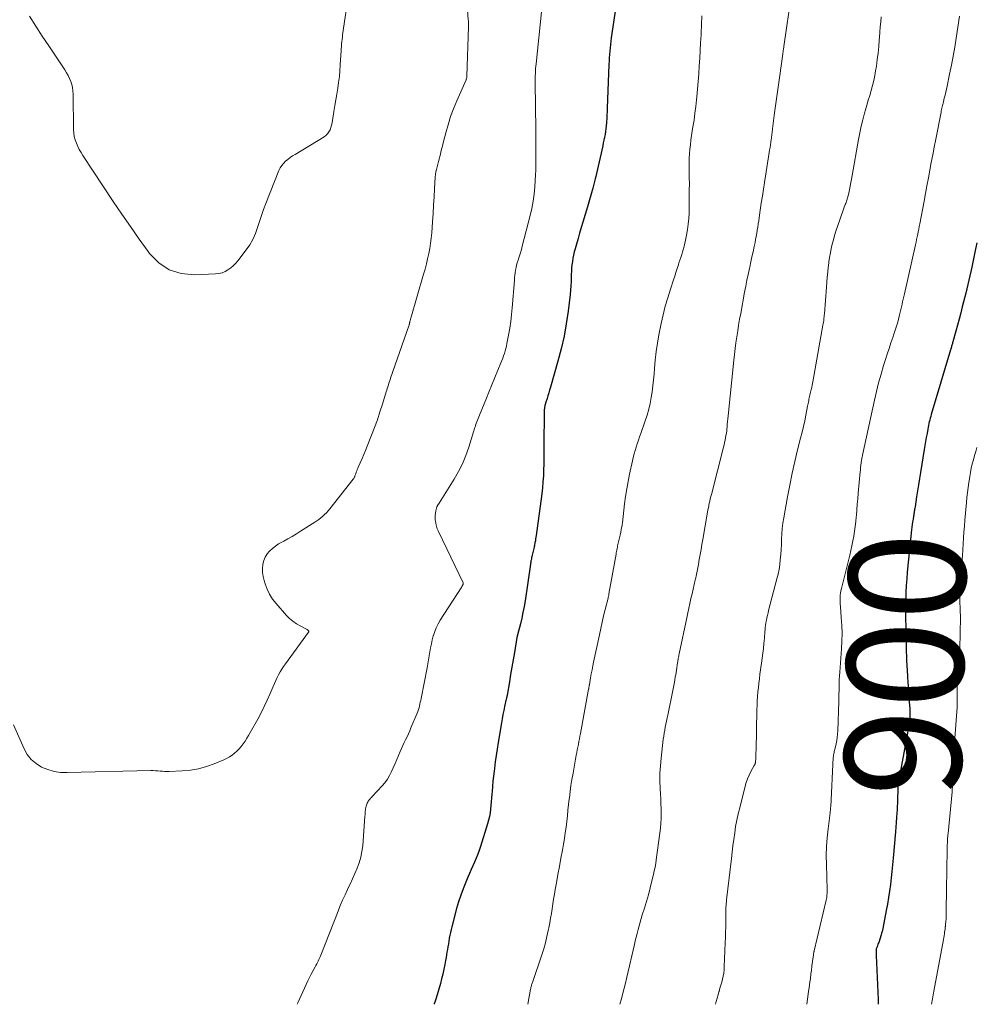
# Model space of a CAD drawing. Units: feet. Extents: x 2010000 to 2015031, y 540000 to 545000.
# Drawn here: x 2011851 to 2012015, y 540000 to 540169 of the extents above; entities that cross this region are included whole.
import ezdxf
from ezdxf.enums import TextEntityAlignment as Align

# ---------------------------------------------------------------- set-up
doc = ezdxf.new("R2010")
doc.units = ezdxf.units.FT
doc.header["$LTSCALE"] = 100
doc.header["$MEASUREMENT"] = 0
for name, color, linetype, lineweight in [('CONTOUR INDEX', 32, 'Continuous', 25), ('CONTOUR INDEX LABEL', 7, 'Continuous', 15), ('CONTOUR INTERMEDIATE', 40, 'Continuous', 15)]:
    doc.layers.add(name, color=color, linetype=linetype, lineweight=lineweight)
doc.styles.add('slant', font='romans.shx', dxfattribs={"oblique": 14.999978})

msp = doc.modelspace()

# ---------------------------------------------------------------- linework, layer by layer
at = {"layer": 'CONTOUR INDEX', "flags": 128}
for points, elevation in [([(2011953.22, 540172.21), (2011952.28, 540165.72), (2011952.21, 540165.15), (2011952.13, 540164.58), (2011952.07, 540164.02), (2011952.01, 540163.45), (2011951.96, 540162.88), (2011951.92, 540162.3), (2011951.89, 540161.73), (2011951.86, 540161.16), (2011951.59, 540153.69), (2011951.56, 540153.1), (2011951.54, 540152.51), (2011951.5, 540151.92), (2011951.46, 540151.33), (2011951.45, 540151.15), (2011951.41, 540150.65), (2011951.35, 540150.15), (2011951.28, 540149.66), (2011951.2, 540149.17), (2011951.11, 540148.68), (2011951.01, 540148.19), (2011950.91, 540147.71), (2011950.8, 540147.22), (2011949.74, 540142.45), (2011949.63, 540141.99), (2011949.52, 540141.54), (2011949.41, 540141.08), (2011949.29, 540140.63), (2011949.1, 540139.95), (2011948.88, 540139.15), (2011948.66, 540138.36), (2011948.43, 540137.57), (2011948.2, 540136.78), (2011947.4, 540134.13), (2011947.12, 540133.19), (2011946.84, 540132.25), (2011946.57, 540131.31), (2011946.3, 540130.37), (2011946.06, 540129.56), (2011945.92, 540129.02), (2011945.79, 540128.48), (2011945.69, 540127.93), (2011945.6, 540127.38), (2011945.53, 540126.83), (2011945.47, 540126.28), (2011945.44, 540125.72), (2011945.42, 540125.17), (2011945.41, 540124.76), (2011945.39, 540124), (2011945.35, 540123.24), (2011945.29, 540122.49), (2011945.21, 540121.73), (2011944.87, 540118.89), (2011944.56, 540116.72), (2011944.18, 540114.56), (2011943.69, 540112.43), (2011943.13, 540110.32), (2011941.83, 540105.81), (2011941.68, 540105.32), (2011941.54, 540104.84), (2011941.39, 540104.36), (2011941.25, 540103.87), (2011940.99, 540103.07), (2011940.97, 540102.99), (2011940.95, 540102.91), (2011940.93, 540102.83), (2011940.9, 540102.74), (2011940.89, 540102.66), (2011940.87, 540102.58), (2011940.85, 540102.5), (2011940.84, 540102.41), (2011940.82, 540102.28), (2011940.8, 540102.13), (2011940.78, 540101.99), (2011940.77, 540101.84), (2011940.77, 540101.69), (2011940.73, 540095.72), (2011940.72, 540094.7), (2011940.71, 540093.68), (2011940.69, 540092.65), (2011940.67, 540091.63), (2011940.63, 540090.61), (2011940.56, 540089.58), (2011940.47, 540088.57), (2011940.35, 540087.55), (2011939.39, 540080.42), (2011939.35, 540080.11), (2011939.3, 540079.81), (2011939.25, 540079.5), (2011939.19, 540079.19), (2011939.09, 540078.61), (2011939.08, 540078.59), (2011939.08, 540078.57), (2011939.08, 540078.55), (2011939.07, 540078.53), (2011939.05, 540078.45), (2011939.05, 540078.43), (2011939.05, 540078.41), (2011939.04, 540078.39), (2011939.04, 540078.37), (2011938.7, 540077.02), (2011938.65, 540076.81), (2011938.61, 540076.6), (2011938.57, 540076.39), (2011938.53, 540076.18), (2011938.5, 540076.03), (2011938.48, 540075.9), (2011938.46, 540075.76), (2011938.44, 540075.62), (2011938.42, 540075.49), (2011937.49, 540069.21), (2011937.32, 540068.21), (2011937.13, 540067.21), (2011936.92, 540066.21), (2011936.68, 540065.22), (2011936.2, 540063.38), (2011936.19, 540063.32), (2011936.17, 540063.25), (2011936.15, 540063.19), (2011936.14, 540063.13), (2011936.12, 540063.07), (2011936.11, 540063), (2011936.1, 540062.94), (2011936.08, 540062.88), (2011935.65, 540060.32), (2011935.44, 540059.07), (2011935.22, 540057.83), (2011935.01, 540056.58), (2011934.8, 540055.33), (2011934.4, 540053.01), (2011934.39, 540052.92), (2011934.37, 540052.84), (2011934.36, 540052.76), (2011934.34, 540052.68), (2011934.32, 540052.59), (2011934.3, 540052.51), (2011934.29, 540052.43), (2011934.27, 540052.35), (2011933.98, 540051.1), (2011933.83, 540050.39), (2011933.68, 540049.68), (2011933.55, 540048.97), (2011933.43, 540048.26), (2011932.88, 540044.88), (2011932.7, 540043.77), (2011932.54, 540042.67), (2011932.38, 540041.56), (2011932.23, 540040.46), (2011932.17, 540039.98), (2011932.07, 540039.11), (2011931.97, 540038.24), (2011931.89, 540037.37), (2011931.83, 540036.5), (2011931.79, 540036.03), (2011931.75, 540035.39), (2011931.7, 540034.75), (2011931.64, 540034.11), (2011931.57, 540033.47), (2011931.48, 540032.84), (2011931.37, 540032.21), (2011931.23, 540031.59), (2011931.05, 540030.97), (2011929.85, 540027.07), (2011929.62, 540026.39), (2011929.38, 540025.72), (2011929.12, 540025.06), (2011928.84, 540024.4), (2011928.55, 540023.75), (2011928.26, 540023.1), (2011927.97, 540022.45), (2011927.69, 540021.79), (2011927.31, 540020.92), (2011926.86, 540019.83), (2011926.45, 540018.72), (2011926.08, 540017.59), (2011925.75, 540016.45), (2011924.92, 540013.29), (2011924.8, 540012.81), (2011924.68, 540012.32), (2011924.58, 540011.83), (2011924.49, 540011.34), (2011924.49, 540011.29), (2011924.41, 540010.82), (2011924.33, 540010.35), (2011924.25, 540009.88), (2011924.17, 540009.42), (2011924.09, 540008.95), (2011924.01, 540008.48), (2011923.93, 540008.01), (2011923.85, 540007.54), (2011923.72, 540006.83), (2011923.56, 540006.01), (2011923.38, 540005.19), (2011923.18, 540004.38), (2011922.96, 540003.57), (2011922.22, 540001.05), (2011922.12, 540000.72), (2011922.01, 540000.39), (2011921.9, 540000.06), (2011921.88, 540000)], 920), ([(2012015, 540130.6), (2012014.66, 540128.99), (2012014.1, 540126.42), (2012013.77, 540124.93), (2012013.43, 540123.44), (2012013.07, 540121.96), (2012012.71, 540120.48), (2012012.49, 540119.63), (2012012.22, 540118.57), (2012011.94, 540117.52), (2012011.66, 540116.47), (2012011.37, 540115.42), (2012010.87, 540113.62), (2012010.83, 540113.47), (2012010.78, 540113.32), (2012010.74, 540113.17), (2012010.7, 540113.01), (2012010.66, 540112.87), (2012010.64, 540112.79), (2012010.61, 540112.71), (2012010.59, 540112.64), (2012010.57, 540112.56), (2012010.55, 540112.48), (2012010.52, 540112.4), (2012010.5, 540112.33), (2012010.48, 540112.25), (2012007.16, 540101.13), (2012007.07, 540100.82), (2012006.98, 540100.51), (2012006.9, 540100.2), (2012006.82, 540099.89), (2012006.75, 540099.58), (2012006.68, 540099.26), (2012006.62, 540098.95), (2012006.56, 540098.63), (2012006.43, 540097.9), (2012006.31, 540097.22), (2012006.19, 540096.54), (2012006.07, 540095.85), (2012005.96, 540095.17), (2012005.31, 540091.21), (2012005.14, 540090.16), (2012004.97, 540089.11), (2012004.8, 540088.05), (2012004.64, 540087), (2012004.38, 540085.3), (2012004.35, 540085.1), (2012004.31, 540084.9), (2012004.28, 540084.7), (2012004.25, 540084.5), (2012004.22, 540084.3), (2012004.18, 540084.1), (2012004.15, 540083.9), (2012004.12, 540083.7), (2012004.03, 540083.2), (2012003.96, 540082.74), (2012003.9, 540082.29), (2012003.84, 540081.84), (2012003.79, 540081.38), (2012003.05, 540074.12), (2012002.95, 540072.96), (2012002.86, 540071.81), (2012002.81, 540070.65), (2012002.78, 540069.49), (2012002.76, 540068.33), (2012002.76, 540067.17), (2012002.77, 540066.01), (2012002.78, 540064.85), (2012002.84, 540061.27), (2012002.86, 540060.48), (2012002.89, 540059.7), (2012002.92, 540058.92), (2012002.97, 540058.14), (2012003.1, 540056.25), (2012003.17, 540055.15), (2012003.25, 540054.04), (2012003.32, 540052.93), (2012003.39, 540051.82), (2012003.47, 540050.72), (2012003.49, 540050.16), (2012003.49, 540049.6), (2012003.46, 540049.05), (2012003.41, 540048.49), (2012003.31, 540047.76), (2012003.29, 540047.57), (2012003.26, 540047.38), (2012003.22, 540047.2), (2012003.18, 540047.01), (2012003.14, 540046.83), (2012003.1, 540046.64), (2012003.06, 540046.45), (2012003.02, 540046.27), (2012001.58, 540038.43), (2012001.54, 540038.17), (2012001.5, 540037.91), (2012001.47, 540037.64), (2012001.45, 540037.38), (2012001.43, 540037.12), (2012001.42, 540036.86), (2012001.41, 540036.59), (2012001.4, 540036.33), (2012001.39, 540035.68), (2012001.38, 540035.09), (2012001.36, 540034.5), (2012001.34, 540033.91), (2012001.3, 540033.32), (2012001.27, 540032.85), (2012001.22, 540032.03), (2012001.16, 540031.2), (2012001.1, 540030.38), (2012001.03, 540029.56), (2012000.63, 540025.06), (2012000.53, 540023.93), (2012000.41, 540022.8), (2012000.29, 540021.67), (2012000.15, 540020.54), (2012000, 540019.42), (2011999.84, 540018.3), (2011999.65, 540017.18), (2011999.44, 540016.06), (2011998.86, 540013.02), (2011998.8, 540012.74), (2011998.73, 540012.46), (2011998.65, 540012.18), (2011998.57, 540011.9), (2011998.15, 540010.62), (2011998.08, 540010.43), (2011998.01, 540010.24), (2011997.94, 540010.05), (2011997.86, 540009.86), (2011997.71, 540009.49), (2011997.7, 540009.43), (2011997.71, 540009.08), (2011997.71, 540008.91), (2011997.72, 540008.73), (2011997.73, 540008.56), (2011997.73, 540008.39), (2011998.04, 540000.83), (2011998.05, 540000.49), (2011998.05, 540000.14), (2011998.05, 540000)], 900)]:
    msp.add_lwpolyline(points, dxfattribs=dict(at, elevation=elevation))
at = {"layer": 'CONTOUR INTERMEDIATE', "flags": 128}
for points, elevation in [([(2011907.25, 540173.5), (2011906.2, 540166.25), (2011906.15, 540165.87), (2011906.1, 540165.48), (2011906.06, 540165.1), (2011906.02, 540164.72), (2011905.99, 540164.33), (2011905.98, 540164.14), (2011905.96, 540163.96), (2011905.95, 540163.77), (2011905.94, 540163.58), (2011905.8, 540161.1), (2011905.73, 540160.1), (2011905.63, 540159.1), (2011905.5, 540158.1), (2011905.35, 540157.1), (2011905.18, 540156.11), (2011905.02, 540155.12), (2011904.86, 540154.12), (2011904.7, 540153.13), (2011904.46, 540151.59), (2011904.39, 540151.18), (2011904.29, 540150.77), (2011904.17, 540150.37), (2011904.03, 540149.97), (2011903.85, 540149.6), (2011903.62, 540149.27), (2011903.34, 540148.99), (2011903.01, 540148.74), (2011898.03, 540145.76), (2011897.6, 540145.49), (2011897.19, 540145.2), (2011896.8, 540144.9), (2011896.41, 540144.58), (2011896.06, 540144.22), (2011895.75, 540143.84), (2011895.5, 540143.43), (2011895.28, 540142.98), (2011893.01, 540137.32), (2011892.61, 540136.3), (2011892.25, 540135.27), (2011891.91, 540134.23), (2011891.59, 540133.19), (2011891.24, 540132.16), (2011890.81, 540131.18), (2011890.27, 540130.25), (2011889.65, 540129.36), (2011888.21, 540127.51), (2011887.83, 540127.07), (2011887.43, 540126.66), (2011887, 540126.29), (2011886.53, 540125.95), (2011886.04, 540125.67), (2011885.52, 540125.45), (2011884.98, 540125.32), (2011884.41, 540125.25), (2011880.76, 540125.09), (2011878.52, 540125.34), (2011876.46, 540125.97), (2011874.68, 540127.18), (2011873.09, 540128.77), (2011872.84, 540129.11), (2011871.3, 540131.23), (2011869.79, 540133.36), (2011868.3, 540135.52), (2011866.84, 540137.69), (2011861.64, 540145.54), (2011861.32, 540146.05), (2011861.02, 540146.58), (2011860.76, 540147.12), (2011860.52, 540147.67), (2011860.32, 540148.24), (2011860.17, 540148.81), (2011860.09, 540149.4), (2011860.05, 540150), (2011859.98, 540156.1), (2011859.94, 540156.65), (2011859.87, 540157.2), (2011859.74, 540157.73), (2011859.57, 540158.26), (2011859.35, 540158.77), (2011859.12, 540159.28), (2011858.84, 540159.76), (2011858.55, 540160.24), (2011856.92, 540162.67), (2011855.8, 540164.36), (2011854.68, 540166.04), (2011853.57, 540167.74), (2011852.46, 540169.43)], 932), ([(2011983.17, 540173.33), (2011981.87, 540164.23), (2011981.85, 540164.07), (2011981.82, 540163.92), (2011981.8, 540163.77), (2011981.78, 540163.61), (2011981.76, 540163.46), (2011981.74, 540163.3), (2011981.71, 540163.15), (2011981.69, 540163), (2011981.16, 540159.28), (2011980.94, 540157.68), (2011980.72, 540156.08), (2011980.5, 540154.48), (2011980.29, 540152.88), (2011979.94, 540150.12), (2011979.91, 540149.9), (2011979.88, 540149.67), (2011979.85, 540149.45), (2011979.82, 540149.23), (2011979.79, 540149), (2011979.77, 540148.78), (2011979.74, 540148.56), (2011979.7, 540148.33), (2011979.64, 540147.87), (2011979.58, 540147.41), (2011979.51, 540146.96), (2011979.44, 540146.5), (2011979.37, 540146.05), (2011978.57, 540140.96), (2011978.38, 540139.77), (2011978.19, 540138.58), (2011978.01, 540137.39), (2011977.84, 540136.2), (2011977.64, 540134.89), (2011977.56, 540134.35), (2011977.48, 540133.82), (2011977.4, 540133.28), (2011977.32, 540132.75), (2011977.23, 540132.22), (2011977.14, 540131.68), (2011977.04, 540131.15), (2011976.93, 540130.62), (2011976.79, 540129.93), (2011976.6, 540129.05), (2011976.41, 540128.17), (2011976.22, 540127.3), (2011976.02, 540126.42), (2011975.96, 540126.17), (2011975.74, 540125.17), (2011975.53, 540124.16), (2011975.34, 540123.16), (2011975.14, 540122.15), (2011974.47, 540118.47), (2011974.29, 540117.47), (2011974.12, 540116.47), (2011973.96, 540115.47), (2011973.81, 540114.47), (2011973.66, 540113.46), (2011973.53, 540112.46), (2011973.41, 540111.45), (2011973.3, 540110.45), (2011972.32, 540100.92), (2011972.27, 540100.42), (2011972.22, 540099.92), (2011972.17, 540099.42), (2011972.13, 540098.92), (2011972.11, 540098.73), (2011972.07, 540098.32), (2011972.02, 540097.92), (2011971.95, 540097.52), (2011971.88, 540097.12), (2011971.8, 540096.72), (2011971.71, 540096.32), (2011971.62, 540095.92), (2011971.52, 540095.53), (2011969.44, 540087.45), (2011969.35, 540087.07), (2011969.25, 540086.69), (2011969.17, 540086.31), (2011969.09, 540085.92), (2011969.01, 540085.54), (2011968.93, 540085.15), (2011968.86, 540084.77), (2011968.79, 540084.38), (2011967.97, 540079.71), (2011967.82, 540078.86), (2011967.67, 540078), (2011967.52, 540077.14), (2011967.37, 540076.28), (2011967.21, 540075.42), (2011967.05, 540074.57), (2011966.87, 540073.73), (2011966.7, 540072.88), (2011966.68, 540072.82), (2011966.5, 540072.01), (2011966.32, 540071.19), (2011966.13, 540070.38), (2011965.94, 540069.57), (2011965.75, 540068.75), (2011965.57, 540067.94), (2011965.39, 540067.12), (2011965.21, 540066.3), (2011963.91, 540060.09), (2011963.88, 540059.9), (2011963.84, 540059.71), (2011963.8, 540059.52), (2011963.77, 540059.33), (2011963.74, 540059.14), (2011963.7, 540058.95), (2011963.68, 540058.76), (2011963.65, 540058.57), (2011963.58, 540058.14), (2011963.52, 540057.73), (2011963.46, 540057.32), (2011963.39, 540056.92), (2011963.32, 540056.51), (2011963.26, 540056.15), (2011963.15, 540055.56), (2011963.05, 540054.98), (2011962.93, 540054.39), (2011962.82, 540053.81), (2011961.97, 540049.61), (2011961.87, 540049.1), (2011961.76, 540048.58), (2011961.65, 540048.06), (2011961.54, 540047.55), (2011961.44, 540047.03), (2011961.35, 540046.51), (2011961.27, 540045.99), (2011961.2, 540045.46), (2011960.81, 540042.21), (2011960.69, 540040.92), (2011960.62, 540039.62), (2011960.61, 540038.32), (2011960.65, 540037.02), (2011960.71, 540036.05), (2011960.75, 540035.23), (2011960.79, 540034.41), (2011960.81, 540033.59), (2011960.82, 540032.77), (2011960.82, 540032.73), (2011960.81, 540031.89), (2011960.78, 540031.05), (2011960.71, 540030.21), (2011960.61, 540029.37), (2011959.99, 540024.76), (2011959.89, 540024.14), (2011959.79, 540023.52), (2011959.66, 540022.9), (2011959.52, 540022.28), (2011959.25, 540021.15), (2011958.96, 540019.97), (2011958.64, 540018.8), (2011958.3, 540017.64), (2011957.95, 540016.48), (2011957.59, 540015.36), (2011957.39, 540014.72), (2011957.21, 540014.09), (2011957.03, 540013.45), (2011956.87, 540012.81), (2011956.71, 540012.17), (2011956.56, 540011.53), (2011956.4, 540010.89), (2011956.25, 540010.25), (2011954.93, 540004.67), (2011954.63, 540003.42), (2011954.32, 540002.16), (2011954, 540000.92), (2011953.77, 540000)], 912), ([(2011927.58, 540171.42), (2011927.75, 540168.84), (2011927.76, 540168.69), (2011927.77, 540168.54), (2011927.77, 540168.39), (2011927.77, 540168.24), (2011927.77, 540168.09), (2011927.77, 540167.94), (2011927.77, 540167.78), (2011927.77, 540167.63), (2011927.52, 540159.18), (2011927.52, 540159.1), (2011927.51, 540159.02), (2011927.5, 540158.94), (2011927.48, 540158.86), (2011927.46, 540158.78), (2011927.44, 540158.71), (2011927.41, 540158.63), (2011927.38, 540158.56), (2011925.77, 540154.93), (2011925.22, 540153.59), (2011924.72, 540152.23), (2011924.28, 540150.85), (2011923.89, 540149.46), (2011923.45, 540147.71), (2011923.32, 540147.17), (2011923.18, 540146.64), (2011923.05, 540146.11), (2011922.91, 540145.57), (2011922.86, 540145.39), (2011922.75, 540144.95), (2011922.63, 540144.51), (2011922.51, 540144.07), (2011922.39, 540143.63), (2011922.28, 540143.19), (2011922.19, 540142.75), (2011922.13, 540142.3), (2011922.09, 540141.85), (2011921.97, 540139.91), (2011921.89, 540138.48), (2011921.8, 540137.06), (2011921.7, 540135.63), (2011921.61, 540134.21), (2011921.48, 540132.32), (2011921.4, 540131.41), (2011921.29, 540130.52), (2011921.14, 540129.62), (2011920.97, 540128.73), (2011920.77, 540127.85), (2011920.56, 540126.97), (2011920.33, 540126.09), (2011920.08, 540125.22), (2011917.9, 540117.68), (2011917.86, 540117.53), (2011917.82, 540117.39), (2011917.78, 540117.24), (2011917.74, 540117.09), (2011917.71, 540116.93), (2011917.69, 540116.86), (2011917.67, 540116.79), (2011917.66, 540116.72), (2011917.64, 540116.65), (2011917.62, 540116.58), (2011917.6, 540116.51), (2011917.58, 540116.44), (2011917.55, 540116.37), (2011914.43, 540107.39), (2011914.33, 540107.09), (2011914.23, 540106.8), (2011914.14, 540106.5), (2011914.05, 540106.21), (2011913.96, 540105.91), (2011913.86, 540105.62), (2011913.77, 540105.32), (2011913.68, 540105.02), (2011913.03, 540102.93), (2011912.6, 540101.59), (2011912.15, 540100.26), (2011911.66, 540098.94), (2011911.16, 540097.63), (2011910.4, 540095.72), (2011910.11, 540095), (2011909.82, 540094.29), (2011909.52, 540093.58), (2011909.21, 540092.88), (2011908.8, 540091.92), (2011908.7, 540091.69), (2011908.61, 540091.47), (2011908.52, 540091.23), (2011908.44, 540091), (2011908.34, 540090.72), (2011908.31, 540090.63), (2011908.28, 540090.54), (2011908.24, 540090.45), (2011908.2, 540090.36), (2011908.15, 540090.27), (2011908.1, 540090.19), (2011908.05, 540090.11), (2011907.99, 540090.03), (2011903.98, 540084.95), (2011903.7, 540084.61), (2011903.42, 540084.29), (2011903.11, 540083.99), (2011902.79, 540083.7), (2011902.46, 540083.42), (2011902.12, 540083.16), (2011901.77, 540082.91), (2011901.41, 540082.67), (2011898.97, 540081.12), (2011898.26, 540080.68), (2011897.55, 540080.25), (2011896.82, 540079.84), (2011896.09, 540079.43), (2011895.79, 540079.27), (2011895.22, 540078.94), (2011894.67, 540078.57), (2011894.15, 540078.16), (2011893.65, 540077.72), (2011893.23, 540077.23), (2011892.89, 540076.7), (2011892.66, 540076.11), (2011892.5, 540075.48), (2011892.49, 540075.41), (2011892.44, 540074.72), (2011892.45, 540074.03), (2011892.55, 540073.35), (2011892.71, 540072.68), (2011892.89, 540072.12), (2011893.24, 540071.2), (2011893.66, 540070.32), (2011894.19, 540069.49), (2011894.79, 540068.71), (2011896.56, 540066.7), (2011897.09, 540066.17), (2011897.65, 540065.68), (2011898.26, 540065.26), (2011898.9, 540064.88), (2011900.12, 540064.26), (2011900.18, 540064.22), (2011900.24, 540064.18), (2011900.29, 540064.13), (2011900.34, 540064.07), (2011900.37, 540064.01), (2011900.38, 540063.96), (2011900.37, 540063.9), (2011900.35, 540063.84), (2011896.4, 540058.38), (2011896.08, 540057.93), (2011895.78, 540057.47), (2011895.5, 540057), (2011895.22, 540056.52), (2011894.97, 540056.03), (2011894.72, 540055.53), (2011894.5, 540055.03), (2011894.28, 540054.52), (2011893.76, 540053.28), (2011893.27, 540052.16), (2011892.75, 540051.06), (2011892.2, 540049.96), (2011891.63, 540048.89), (2011890.35, 540046.59), (2011890.07, 540046.11), (2011889.78, 540045.62), (2011889.46, 540045.15), (2011889.14, 540044.69), (2011889.12, 540044.66), (2011888.78, 540044.23), (2011888.43, 540043.82), (2011888.05, 540043.44), (2011887.65, 540043.07), (2011887.22, 540042.74), (2011886.77, 540042.43), (2011886.3, 540042.17), (2011885.81, 540041.94), (2011884.18, 540041.25), (2011882.84, 540040.77), (2011881.48, 540040.39), (2011880.09, 540040.16), (2011878.67, 540040.03), (2011876.44, 540039.95), (2011876.05, 540039.94), (2011875.66, 540039.95), (2011875.27, 540039.97), (2011874.88, 540040), (2011874.49, 540040.04), (2011874.1, 540040.06), (2011873.71, 540040.07), (2011873.32, 540040.07), (2011858.97, 540039.73), (2011857.83, 540039.78), (2011856.71, 540039.94), (2011855.63, 540040.26), (2011854.57, 540040.68), (2011853.62, 540041.28), (2011852.78, 540041.98), (2011852.11, 540042.84), (2011851.56, 540043.81), (2011849.74, 540047.94)], 928), ([(2011940.29, 540170.21), (2011939.37, 540161.3), (2011939.34, 540160.89), (2011939.3, 540160.47), (2011939.27, 540160.06), (2011939.25, 540159.64), (2011939.23, 540159.22), (2011939.22, 540158.81), (2011939.22, 540158.39), (2011939.22, 540157.97), (2011939.31, 540150), (2011939.32, 540149.38), (2011939.32, 540148.76), (2011939.33, 540148.15), (2011939.33, 540147.53), (2011939.33, 540146.92), (2011939.33, 540146.3), (2011939.34, 540145.69), (2011939.35, 540145.07), (2011939.35, 540144.98), (2011939.36, 540144.31), (2011939.35, 540143.65), (2011939.33, 540142.99), (2011939.3, 540142.33), (2011939.16, 540140.18), (2011939.05, 540138.94), (2011938.89, 540137.72), (2011938.66, 540136.5), (2011938.39, 540135.3), (2011937.01, 540129.99), (2011936.86, 540129.44), (2011936.71, 540128.9), (2011936.54, 540128.37), (2011936.37, 540127.83), (2011936.29, 540127.6), (2011936.16, 540127.18), (2011936.04, 540126.76), (2011935.95, 540126.33), (2011935.87, 540125.89), (2011935.8, 540125.46), (2011935.74, 540125.02), (2011935.69, 540124.59), (2011935.65, 540124.15), (2011935.29, 540119.45), (2011935.18, 540118.28), (2011935.04, 540117.11), (2011934.87, 540115.94), (2011934.66, 540114.78), (2011934.38, 540113.32), (2011934.29, 540112.89), (2011934.19, 540112.47), (2011934.07, 540112.05), (2011933.95, 540111.63), (2011933.81, 540111.22), (2011933.66, 540110.81), (2011933.51, 540110.41), (2011933.35, 540110), (2011931.3, 540104.95), (2011930.9, 540103.97), (2011930.5, 540102.98), (2011930.1, 540101.99), (2011929.7, 540101.01), (2011929.01, 540099.31), (2011928.96, 540099.17), (2011928.9, 540099.03), (2011928.86, 540098.89), (2011928.81, 540098.75), (2011928.77, 540098.61), (2011928.73, 540098.47), (2011928.69, 540098.33), (2011928.65, 540098.19), (2011927.84, 540095.55), (2011927.35, 540094.11), (2011926.77, 540092.71), (2011926.09, 540091.36), (2011925.33, 540090.04), (2011922.75, 540085.95), (2011922.71, 540085.89), (2011922.67, 540085.83), (2011922.63, 540085.78), (2011922.59, 540085.72), (2011922.57, 540085.69), (2011922.54, 540085.65), (2011922.51, 540085.61), (2011922.48, 540085.57), (2011922.46, 540085.52), (2011922.44, 540085.48), (2011922.42, 540085.43), (2011922.4, 540085.39), (2011922.38, 540085.34), (2011922.2, 540084.64), (2011922.12, 540084.24), (2011922.07, 540083.84), (2011922.06, 540083.43), (2011922.08, 540083.02), (2011922.1, 540082.9), (2011922.17, 540082.43), (2011922.28, 540081.97), (2011922.43, 540081.53), (2011922.62, 540081.1), (2011926.88, 540072.29), (2011926.89, 540072.23), (2011926.86, 540072.02), (2011926.83, 540071.93), (2011926.72, 540071.75), (2011926.67, 540071.66), (2011926.61, 540071.58), (2011926.56, 540071.49), (2011926.5, 540071.4), (2011922.94, 540065.86), (2011922.58, 540065.23), (2011922.26, 540064.59), (2011921.99, 540063.92), (2011921.76, 540063.23), (2011921.75, 540063.18), (2011921.57, 540062.5), (2011921.41, 540061.82), (2011921.28, 540061.14), (2011921.16, 540060.45), (2011921.05, 540059.76), (2011920.93, 540059.07), (2011920.81, 540058.38), (2011920.68, 540057.7), (2011919.66, 540052.44), (2011919.59, 540052.12), (2011919.52, 540051.8), (2011919.45, 540051.48), (2011919.38, 540051.17), (2011919.3, 540050.86), (2011919.21, 540050.55), (2011919.1, 540050.24), (2011918.98, 540049.94), (2011917.92, 540047.39), (2011917.71, 540046.88), (2011917.48, 540046.37), (2011917.24, 540045.87), (2011916.99, 540045.37), (2011916.74, 540044.88), (2011916.5, 540044.38), (2011916.28, 540043.87), (2011916.06, 540043.36), (2011915.76, 540042.65), (2011915.47, 540041.96), (2011915.18, 540041.27), (2011914.89, 540040.58), (2011914.59, 540039.9), (2011914.26, 540039.23), (2011913.88, 540038.6), (2011913.45, 540038), (2011912.97, 540037.44), (2011911.24, 540035.61), (2011911.12, 540035.49), (2011911, 540035.36), (2011910.89, 540035.23), (2011910.77, 540035.09), (2011910.67, 540034.96), (2011910.57, 540034.81), (2011910.49, 540034.66), (2011910.43, 540034.5), (2011910.24, 540033.96), (2011910.18, 540033.75), (2011910.13, 540033.55), (2011910.1, 540033.33), (2011910.08, 540033.12), (2011910.07, 540032.91), (2011910.06, 540032.69), (2011910.05, 540032.48), (2011910.03, 540032.26), (2011909.64, 540027.19), (2011909.51, 540026.2), (2011909.33, 540025.23), (2011909.05, 540024.29), (2011908.7, 540023.36), (2011908.3, 540022.44), (2011907.9, 540021.53), (2011907.48, 540020.62), (2011907.05, 540019.72), (2011907.04, 540019.7), (2011906.61, 540018.78), (2011906.19, 540017.86), (2011905.8, 540016.93), (2011905.42, 540015.99), (2011902.44, 540008.42), (2011902.33, 540008.16), (2011902.22, 540007.91), (2011902.11, 540007.66), (2011901.99, 540007.41), (2011901.87, 540007.17), (2011901.75, 540006.92), (2011901.62, 540006.68), (2011901.49, 540006.44), (2011901.12, 540005.77), (2011900.8, 540005.19), (2011900.5, 540004.6), (2011900.21, 540004.01), (2011899.93, 540003.41), (2011898.51, 540000.26), (2011898.41, 540000.02), (2011898.4, 540000)], 924), ([(2011967.82, 540169.52), (2011967.76, 540168.03), (2011967.69, 540166.54), (2011967.67, 540166.23), (2011967.6, 540164.9), (2011967.52, 540163.57), (2011967.45, 540162.25), (2011967.37, 540160.92), (2011967.29, 540159.59), (2011967.19, 540158.27), (2011967.08, 540156.95), (2011966.95, 540155.62), (2011966.9, 540155.13), (2011966.78, 540153.97), (2011966.63, 540152.81), (2011966.47, 540151.65), (2011966.28, 540150.5), (2011966.16, 540149.74), (2011966.04, 540148.97), (2011965.93, 540148.19), (2011965.84, 540147.42), (2011965.76, 540146.64), (2011965.71, 540145.86), (2011965.66, 540145.08), (2011965.65, 540144.29), (2011965.65, 540143.51), (2011965.65, 540142.9), (2011965.66, 540141.81), (2011965.67, 540140.72), (2011965.66, 540139.63), (2011965.65, 540138.54), (2011965.61, 540135.72), (2011965.57, 540134.76), (2011965.49, 540133.81), (2011965.36, 540132.86), (2011965.19, 540131.92), (2011965.01, 540131.03), (2011964.9, 540130.54), (2011964.78, 540130.04), (2011964.65, 540129.55), (2011964.5, 540129.07), (2011964.35, 540128.58), (2011964.2, 540128.1), (2011964.05, 540127.61), (2011963.89, 540127.13), (2011963.79, 540126.8), (2011963.58, 540126.16), (2011963.37, 540125.51), (2011963.16, 540124.86), (2011962.95, 540124.22), (2011962.41, 540122.62), (2011961.95, 540121.17), (2011961.53, 540119.7), (2011961.16, 540118.23), (2011960.83, 540116.74), (2011960.45, 540114.83), (2011960.18, 540113.38), (2011959.96, 540111.93), (2011959.79, 540110.47), (2011959.67, 540109.01), (2011959.61, 540108.13), (2011959.53, 540107.11), (2011959.42, 540106.08), (2011959.29, 540105.06), (2011959.13, 540104.05), (2011958.93, 540103.04), (2011958.7, 540102.04), (2011958.41, 540101.05), (2011958.1, 540100.07), (2011957.32, 540097.88), (2011957.12, 540097.3), (2011956.92, 540096.72), (2011956.72, 540096.14), (2011956.53, 540095.56), (2011956.35, 540094.97), (2011956.18, 540094.38), (2011956.03, 540093.79), (2011955.89, 540093.19), (2011955.4, 540090.91), (2011955.15, 540089.65), (2011954.93, 540088.38), (2011954.74, 540087.11), (2011954.57, 540085.84), (2011954.32, 540083.66), (2011954.3, 540083.48), (2011954.28, 540083.29), (2011954.26, 540083.1), (2011954.24, 540082.92), (2011954.22, 540082.73), (2011954.19, 540082.55), (2011954.16, 540082.36), (2011954.13, 540082.18), (2011953.99, 540081.41), (2011953.89, 540080.94), (2011953.8, 540080.47), (2011953.69, 540080), (2011953.58, 540079.54), (2011953.47, 540079.06), (2011953.42, 540078.84), (2011953.37, 540078.61), (2011953.32, 540078.38), (2011953.27, 540078.14), (2011953.22, 540077.91), (2011953.17, 540077.68), (2011953.13, 540077.45), (2011953.09, 540077.22), (2011951.88, 540070.38), (2011951.86, 540070.29), (2011951.85, 540070.2), (2011951.83, 540070.1), (2011951.81, 540070.01), (2011951.79, 540069.92), (2011951.76, 540069.83), (2011951.74, 540069.73), (2011951.72, 540069.64), (2011951.23, 540067.68), (2011950.96, 540066.6), (2011950.71, 540065.53), (2011950.47, 540064.45), (2011950.23, 540063.37), (2011949.24, 540058.7), (2011949.11, 540058.02), (2011948.97, 540057.34), (2011948.84, 540056.66), (2011948.72, 540055.97), (2011948.52, 540054.8), (2011948.5, 540054.71), (2011948.49, 540054.61), (2011948.47, 540054.51), (2011948.45, 540054.41), (2011948.44, 540054.32), (2011948.42, 540054.22), (2011948.4, 540054.12), (2011948.39, 540054.03), (2011946.99, 540046.45), (2011946.9, 540045.98), (2011946.81, 540045.52), (2011946.72, 540045.05), (2011946.63, 540044.58), (2011946.54, 540044.11), (2011946.45, 540043.64), (2011946.36, 540043.17), (2011946.27, 540042.7), (2011945.71, 540039.63), (2011945.53, 540038.58), (2011945.36, 540037.53), (2011945.22, 540036.48), (2011945.09, 540035.42), (2011945.07, 540035.25), (2011944.96, 540034.27), (2011944.85, 540033.3), (2011944.74, 540032.33), (2011944.63, 540031.36), (2011944.51, 540030.38), (2011944.38, 540029.41), (2011944.23, 540028.45), (2011944.06, 540027.48), (2011943.88, 540026.46), (2011943.63, 540025.06), (2011943.38, 540023.66), (2011943.12, 540022.25), (2011942.87, 540020.85), (2011942.65, 540019.67), (2011942.51, 540018.86), (2011942.37, 540018.04), (2011942.25, 540017.22), (2011942.13, 540016.4), (2011942.01, 540015.58), (2011941.87, 540014.77), (2011941.73, 540013.95), (2011941.57, 540013.14), (2011941.47, 540012.65), (2011941.24, 540011.61), (2011940.98, 540010.56), (2011940.69, 540009.53), (2011940.36, 540008.51), (2011938.76, 540003.76), (2011938.71, 540003.62), (2011938.66, 540003.47), (2011938.61, 540003.32), (2011938.57, 540003.17), (2011938.53, 540003.03), (2011938.49, 540002.88), (2011938.46, 540002.73), (2011938.42, 540002.57), (2011937.94, 540000)], 916), ([(2011998.57, 540169.36), (2011998.5, 540168.49), (2011998.42, 540167.61), (2011998.35, 540166.74), (2011998.28, 540165.87), (2011998.25, 540165.37), (2011998.15, 540164.25), (2011998.03, 540163.14), (2011997.89, 540162.02), (2011997.74, 540160.91), (2011997.62, 540160.11), (2011997.47, 540159.26), (2011997.3, 540158.4), (2011997.09, 540157.56), (2011996.86, 540156.72), (2011996.61, 540155.88), (2011996.36, 540155.05), (2011996.12, 540154.21), (2011995.88, 540153.37), (2011995.72, 540152.82), (2011995.43, 540151.7), (2011995.15, 540150.57), (2011994.91, 540149.44), (2011994.69, 540148.3), (2011993.59, 540142.12), (2011993.48, 540141.52), (2011993.37, 540140.91), (2011993.26, 540140.3), (2011993.14, 540139.69), (2011993.01, 540139.09), (2011992.86, 540138.49), (2011992.68, 540137.91), (2011992.48, 540137.32), (2011992.42, 540137.17), (2011992.17, 540136.51), (2011991.93, 540135.85), (2011991.7, 540135.19), (2011991.47, 540134.53), (2011990.82, 540132.58), (2011990.58, 540131.85), (2011990.37, 540131.11), (2011990.18, 540130.37), (2011990.01, 540129.61), (2011989.87, 540128.86), (2011989.73, 540128.1), (2011989.62, 540127.34), (2011989.52, 540126.57), (2011989.5, 540126.4), (2011989.4, 540125.55), (2011989.31, 540124.7), (2011989.24, 540123.84), (2011989.17, 540122.99), (2011988.83, 540118.4), (2011988.81, 540118.16), (2011988.79, 540117.91), (2011988.76, 540117.67), (2011988.74, 540117.43), (2011988.71, 540117.19), (2011988.67, 540116.96), (2011988.64, 540116.72), (2011988.59, 540116.48), (2011986.86, 540106.74), (2011986.81, 540106.44), (2011986.75, 540106.15), (2011986.68, 540105.85), (2011986.61, 540105.56), (2011986.58, 540105.45), (2011986.52, 540105.21), (2011986.46, 540104.97), (2011986.4, 540104.73), (2011986.34, 540104.49), (2011986.28, 540104.25), (2011986.23, 540104.01), (2011986.18, 540103.77), (2011986.14, 540103.53), (2011986.09, 540103.28), (2011986.05, 540103.03), (2011986, 540102.79), (2011985.96, 540102.55), (2011985.65, 540101.05), (2011985.45, 540100.06), (2011985.23, 540099.07), (2011985, 540098.09), (2011984.75, 540097.11), (2011984.23, 540095.08), (2011983.75, 540093.08), (2011983.29, 540091.07), (2011982.88, 540089.05), (2011982.5, 540087.03), (2011981.86, 540083.41), (2011981.72, 540082.51), (2011981.61, 540081.61), (2011981.54, 540080.7), (2011981.49, 540079.79), (2011981.48, 540079.66), (2011981.45, 540078.81), (2011981.4, 540077.97), (2011981.34, 540077.12), (2011981.27, 540076.27), (2011981.18, 540075.43), (2011981.05, 540074.59), (2011980.89, 540073.76), (2011980.69, 540072.94), (2011979.27, 540067.53), (2011979.17, 540067.11), (2011979.06, 540066.69), (2011978.97, 540066.26), (2011978.88, 540065.84), (2011978.85, 540065.7), (2011978.78, 540065.34), (2011978.73, 540064.98), (2011978.69, 540064.62), (2011978.65, 540064.26), (2011978.62, 540063.9), (2011978.59, 540063.53), (2011978.56, 540063.17), (2011978.53, 540062.81), (2011978.45, 540061.86), (2011978.36, 540061.02), (2011978.27, 540060.19), (2011978.17, 540059.36), (2011978.06, 540058.52), (2011977.78, 540056.59), (2011977.68, 540055.83), (2011977.58, 540055.08), (2011977.5, 540054.32), (2011977.42, 540053.56), (2011977.36, 540052.8), (2011977.31, 540052.04), (2011977.28, 540051.28), (2011977.25, 540050.51), (2011977.1, 540043.54), (2011977.09, 540043.18), (2011977.08, 540042.83), (2011977.06, 540042.47), (2011977.05, 540042.12), (2011977.01, 540041.58), (2011977, 540041.49), (2011976.99, 540041.41), (2011976.97, 540041.33), (2011976.94, 540041.25), (2011976.9, 540041.17), (2011976.87, 540041.09), (2011976.83, 540041.02), (2011976.79, 540040.94), (2011976.23, 540039.9), (2011975.93, 540039.29), (2011975.66, 540038.68), (2011975.44, 540038.04), (2011975.24, 540037.39), (2011974.3, 540033.71), (2011974.04, 540032.64), (2011973.81, 540031.56), (2011973.61, 540030.47), (2011973.45, 540029.38), (2011973.3, 540028.28), (2011973.15, 540027.19), (2011973.02, 540026.09), (2011972.89, 540024.99), (2011972.06, 540017.91), (2011972.02, 540017.6), (2011971.99, 540017.28), (2011971.96, 540016.97), (2011971.94, 540016.65), (2011971.92, 540016.33), (2011971.91, 540016.02), (2011971.9, 540015.7), (2011971.9, 540015.38), (2011971.91, 540014.19), (2011971.9, 540013.28), (2011971.89, 540012.37), (2011971.87, 540011.46), (2011971.83, 540010.54), (2011971.66, 540006.43), (2011971.62, 540005.9), (2011971.56, 540005.36), (2011971.47, 540004.83), (2011971.35, 540004.3), (2011971.22, 540003.78), (2011971.07, 540003.26), (2011970.92, 540002.74), (2011970.77, 540002.22), (2011970.75, 540002.16), (2011970.59, 540001.6), (2011970.43, 540001.05), (2011970.29, 540000.49), (2011970.18, 540000)], 908), ([(2012012.01, 540169.44), (2012011.44, 540165.71), (2012011.19, 540164.15), (2012010.92, 540162.6), (2012010.62, 540161.05), (2012010.31, 540159.5), (2012009.89, 540157.46), (2012009.77, 540156.93), (2012009.66, 540156.41), (2012009.53, 540155.89), (2012009.4, 540155.37), (2012009.24, 540154.76), (2012009.19, 540154.54), (2012009.13, 540154.33), (2012009.08, 540154.11), (2012009.03, 540153.89), (2012008.98, 540153.67), (2012008.93, 540153.45), (2012008.88, 540153.23), (2012008.84, 540153.01), (2012007.93, 540148.35), (2012007.68, 540147.02), (2012007.42, 540145.7), (2012007.17, 540144.37), (2012006.92, 540143.05), (2012006.67, 540141.72), (2012006.41, 540140.39), (2012006.17, 540139.07), (2012005.92, 540137.74), (2012005.19, 540133.85), (2012005.1, 540133.4), (2012005.02, 540132.95), (2012004.93, 540132.5), (2012004.84, 540132.06), (2012004.75, 540131.61), (2012004.65, 540131.16), (2012004.56, 540130.72), (2012004.46, 540130.27), (2012002.55, 540121.85), (2012002.45, 540121.4), (2012002.35, 540120.95), (2012002.25, 540120.49), (2012002.16, 540120.04), (2012002.06, 540119.59), (2012001.96, 540119.14), (2012001.85, 540118.69), (2012001.74, 540118.24), (2012001.6, 540117.71), (2012001.41, 540117), (2012001.21, 540116.3), (2012000.99, 540115.6), (2012000.75, 540114.9), (2012000.57, 540114.38), (2012000.25, 540113.43), (2011999.92, 540112.48), (2011999.61, 540111.52), (2011999.3, 540110.56), (2011998.98, 540109.54), (2011998.54, 540108.06), (2011998.13, 540106.58), (2011997.75, 540105.08), (2011997.41, 540103.58), (2011995.38, 540094.19), (2011995.34, 540094.03), (2011995.31, 540093.88), (2011995.28, 540093.72), (2011995.25, 540093.57), (2011995.19, 540093.26), (2011995.18, 540093.19), (2011995.15, 540093.04), (2011995.14, 540092.93), (2011995.08, 540092.38), (2011995.05, 540092.11), (2011995.03, 540091.85), (2011995, 540091.58), (2011994.98, 540091.32), (2011994.65, 540087.66), (2011994.56, 540086.71), (2011994.48, 540085.76), (2011994.4, 540084.81), (2011994.32, 540083.85), (2011994.3, 540083.62), (2011994.22, 540082.79), (2011994.12, 540081.95), (2011994.01, 540081.12), (2011993.87, 540080.29), (2011993.72, 540079.47), (2011993.55, 540078.64), (2011993.37, 540077.82), (2011993.17, 540077), (2011991.75, 540071.28), (2011991.67, 540070.9), (2011991.6, 540070.52), (2011991.56, 540070.14), (2011991.54, 540069.76), (2011991.53, 540069.37), (2011991.53, 540068.98), (2011991.55, 540068.6), (2011991.57, 540068.21), (2011991.73, 540066.31), (2011991.82, 540064.97), (2011991.85, 540063.63), (2011991.83, 540062.29), (2011991.76, 540060.96), (2011991.47, 540056.96), (2011991.45, 540056.75), (2011991.44, 540056.54), (2011991.42, 540056.32), (2011991.4, 540056.11), (2011991.39, 540055.9), (2011991.37, 540055.69), (2011991.37, 540055.48), (2011991.36, 540055.26), (2011991.35, 540054.44), (2011991.34, 540053.81), (2011991.33, 540053.18), (2011991.31, 540052.56), (2011991.29, 540051.93), (2011991.13, 540046.92), (2011991.1, 540046.35), (2011991.04, 540045.78), (2011990.95, 540045.22), (2011990.84, 540044.66), (2011990.67, 540043.94), (2011990.62, 540043.74), (2011990.58, 540043.54), (2011990.53, 540043.35), (2011990.48, 540043.15), (2011990.44, 540042.95), (2011990.4, 540042.75), (2011990.38, 540042.55), (2011990.36, 540042.35), (2011989.91, 540033.88), (2011989.9, 540033.75), (2011989.89, 540033.62), (2011989.88, 540033.5), (2011989.86, 540033.37), (2011989.85, 540033.24), (2011989.83, 540033.12), (2011989.82, 540032.99), (2011989.8, 540032.86), (2011989.46, 540030.09), (2011989.31, 540028.57), (2011989.2, 540027.05), (2011989.16, 540025.53), (2011989.17, 540024), (2011989.29, 540019.65), (2011989.29, 540019.43), (2011989.29, 540019.2), (2011989.28, 540018.98), (2011989.27, 540018.75), (2011989.24, 540018.53), (2011989.22, 540018.31), (2011989.18, 540018.09), (2011989.13, 540017.87), (2011987.08, 540009.16), (2011987.06, 540009.07), (2011987.04, 540008.99), (2011987.02, 540008.9), (2011987, 540008.82), (2011986.98, 540008.73), (2011986.97, 540008.65), (2011986.95, 540008.56), (2011986.94, 540008.48), (2011986.7, 540006.62), (2011986.66, 540006.34), (2011986.62, 540006.06), (2011986.59, 540005.78), (2011986.56, 540005.5), (2011986.52, 540005.22), (2011986.49, 540004.94), (2011986.45, 540004.66), (2011986.42, 540004.38), (2011986.35, 540003.87), (2011986.28, 540003.34), (2011986.2, 540002.8), (2011986.13, 540002.27), (2011986.06, 540001.73), (2011985.82, 540000)], 904), ([(2012014.99, 540095.5), (2012014.78, 540094.8), (2012014.57, 540094.09), (2012014.38, 540093.38), (2012014.2, 540092.66), (2012014.03, 540091.94), (2012013.88, 540091.22), (2012013.75, 540090.49), (2012013.64, 540089.77), (2012013.6, 540089.51), (2012013.49, 540088.64), (2012013.38, 540087.78), (2012013.29, 540086.92), (2012013.2, 540086.05), (2012012.93, 540083), (2012012.85, 540081.99), (2012012.77, 540080.98), (2012012.7, 540079.97), (2012012.63, 540078.96), (2012012.57, 540077.95), (2012012.5, 540076.93), (2012012.43, 540075.92), (2012012.36, 540074.91), (2012012.31, 540074.23), (2012012.25, 540073.3), (2012012.19, 540072.38), (2012012.15, 540071.46), (2012012.12, 540070.53), (2012012.09, 540069.64), (2012012.09, 540069.16), (2012012.09, 540068.68), (2012012.1, 540068.2), (2012012.12, 540067.72), (2012012.14, 540067.24), (2012012.15, 540066.76), (2012012.15, 540066.28), (2012012.15, 540065.8), (2012012.13, 540064.23), (2012012.1, 540062.97), (2012012.05, 540061.7), (2012011.99, 540060.44), (2012011.91, 540059.18), (2012011.69, 540056.11), (2012011.65, 540055.43), (2012011.62, 540054.75), (2012011.6, 540054.07), (2012011.6, 540053.39), (2012011.6, 540052.4), (2012011.61, 540052.21), (2012011.61, 540052.03), (2012011.61, 540051.84), (2012011.61, 540051.65), (2012011.6, 540051.47), (2012011.6, 540051.28), (2012011.59, 540051.09), (2012011.58, 540050.91), (2012011.12, 540044.88), (2012011.06, 540044.01), (2012010.99, 540043.15), (2012010.93, 540042.28), (2012010.86, 540041.41), (2012010.8, 540040.53), (2012010.78, 540040.11), (2012010.76, 540039.68), (2012010.76, 540039.25), (2012010.76, 540038.83), (2012010.77, 540038.49), (2012010.77, 540038.23), (2012010.78, 540037.97), (2012010.78, 540037.72), (2012010.78, 540037.46), (2012010.78, 540037.2), (2012010.77, 540036.95), (2012010.76, 540036.69), (2012010.74, 540036.44), (2012010.05, 540029.32), (2012010.02, 540029.05), (2012010, 540028.77), (2012009.97, 540028.49), (2012009.95, 540028.21), (2012009.94, 540027.94), (2012009.92, 540027.66), (2012009.91, 540027.38), (2012009.91, 540027.1), (2012009.88, 540025.39), (2012009.86, 540024.25), (2012009.84, 540023.12), (2012009.82, 540021.98), (2012009.8, 540020.85), (2012009.7, 540014.82), (2012009.69, 540014.57), (2012009.68, 540014.31), (2012009.66, 540014.06), (2012009.63, 540013.8), (2012009.58, 540013.42), (2012009.58, 540013.36), (2012009.57, 540013.3), (2012009.56, 540013.23), (2012009.55, 540013.17), (2012009.54, 540013.1), (2012009.53, 540013.04), (2012009.53, 540012.97), (2012009.52, 540012.91), (2012009.46, 540012.4), (2012009.42, 540012.08), (2012009.37, 540011.76), (2012009.32, 540011.44), (2012009.27, 540011.13), (2012007.63, 540002.26), (2012007.57, 540001.93), (2012007.51, 540001.61), (2012007.45, 540001.29), (2012007.39, 540000.96), (2012007.33, 540000.64), (2012007.26, 540000.32), (2012007.2, 540000)], 896)]:
    msp.add_lwpolyline(points, dxfattribs=dict(at, elevation=elevation))

# ---------------------------------------------------------------- texts
at = {"layer": 'CONTOUR INDEX LABEL', "style": 'slant', "oblique": 15}
msp.add_text('900', height=20, rotation=88.6373, dxfattribs=at).set_placement((2012002.68, 540058.25, 900), align=Align.MIDDLE_CENTER)

doc.saveas('drawing.dxf')
